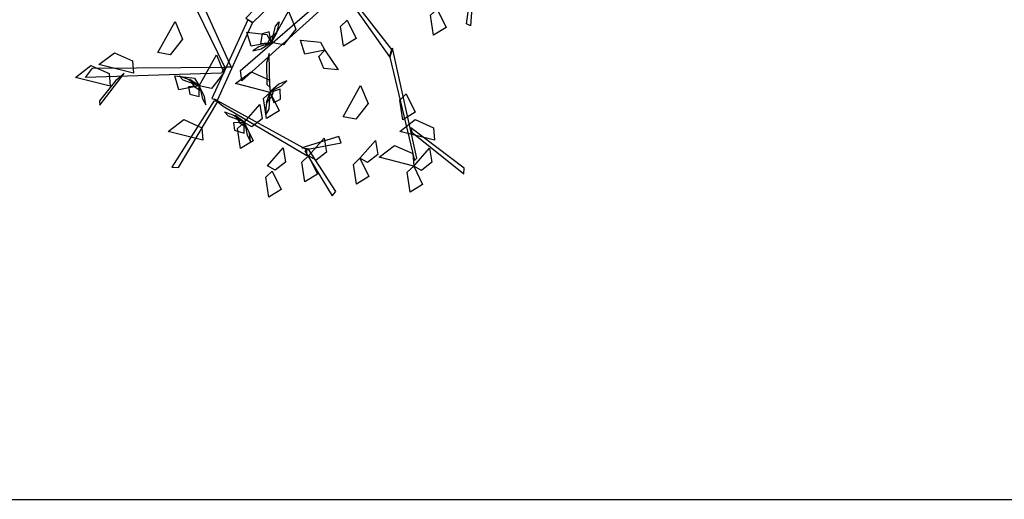
# Model space of a CAD drawing. Units: millimetres. Extents: x 171.3 to 230.7, y 201.9 to 222.9.
# Drawn here: x 179.5 to 181.7, y 201.9 to 202.9 of the extents above; entities that cross this region are included whole.
import ezdxf

# ---------------------------------------------------------------- set-up
doc = ezdxf.new("R2010")
doc.units = ezdxf.units.MM
doc.layers.add('LSTREEDC', color=3, linetype='Continuous')

# ---------------------------------------------------------------- blocks, each defined once
blk = doc.blocks.new('A3E24D')
at = {"color": 34, "linetype": 'Continuous'}
for points in [[(-0.0287, -0.169, 0.4529), (-0.1463, -0.2913, 0.5665), (-0.1355, -0.2977, 0.5601), (-0.0178, -0.1836, 0.4484)], [(-0.1783, -0.3659, 0.5891), (-0.2619, -0.1938, 0.7244), (-0.2452, -0.1962, 0.7154), (-0.1685, -0.3659, 0.5846)], [(0.0019, -0.2466, 0.4984), (-0.1525, -0.3866, 0.6055), (-0.1544, -0.3705, 0.5954), (-0.0007, -0.2376, 0.493)], [(0.1987, -0.2541, 0.7828), (0.1953, -0.3027, 0.7767), (0.1888, -0.2998, 0.7682), (0.1972, -0.242, 0.7813)], [(0.0229, -0.2807, 0.519), (0.0719, -0.3501, 0.6522), (0.0754, -0.3388, 0.6448), (0.0252, -0.2742, 0.5151)], [(-0.1432, -0.2937, 0.564), (-0.198, -0.4135, 0.6038), (-0.1895, -0.4157, 0.5995), (-0.136, -0.2982, 0.5606)], [(0.0727, -0.3507, 0.6515), (0.11, -0.5076, 0.7924), (0.1137, -0.5042, 0.7934), (0.0768, -0.3367, 0.6458)], [(-0.1147, -0.3595, 0.5874), (-0.1146, -0.3922, 0.6235), (-0.1098, -0.3962, 0.6272), (-0.111, -0.345, 0.5708)], [(-0.1832, -0.3749, 0.5925), (-0.3898, -0.3814, 0.7028), (-0.3793, -0.367, 0.6959), (-0.1783, -0.3659, 0.5891)], [(-0.3446, -0.3864, 0.6824), (-0.3686, -0.4167, 0.7122), (-0.3683, -0.4237, 0.7142), (-0.3314, -0.3755, 0.668)], [(-0.1948, -0.4174, 0.6028), (-0.2589, -0.5177, 0.7068), (-0.2488, -0.5182, 0.6971), (-0.1891, -0.4181, 0.5975)], [(-0.1807, -0.4251, 0.6017), (-0.0538, -0.5001, 0.6552), (-0.0536, -0.4912, 0.6528), (-0.194, -0.4143, 0.5953)], [(0.1057, -0.4645, 0.7591), (0.185, -0.5278, 0.8744), (0.1857, -0.5193, 0.8693), (0.1046, -0.4577, 0.7535)], [(-0.0489, -0.4897, 0.6517), (-0.0013, -0.4808, 0.6438), (-0.0051, -0.4711, 0.6401), (-0.061, -0.4884, 0.6523)], [(-0.0565, -0.4929, 0.6517), (-0.0153, -0.5613, 0.7314), (-0.0094, -0.5547, 0.7288), (-0.0511, -0.4905, 0.6525)]]:
    blk.add_3dface(points, dxfattribs=at)
at = {"color": 72, "linetype": 'Continuous'}
for points in [[(-0.1079, -0.328, 0.5934), (-0.0815, -0.2806, 0.5864), (-0.0701, -0.3079, 0.5833), (-0.089, -0.3316, 0.5884)], [(0.1443, -0.2773, 0.8034), (0.1579, -0.3052, 0.7963), (0.1389, -0.3169, 0.8217), (0.1344, -0.2868, 0.8178)], [(-0.2802, -0.3434, 0.5584), (-0.2539, -0.2961, 0.5514), (-0.2424, -0.3233, 0.5483), (-0.2613, -0.347, 0.5534)], [(0.0076, -0.2943, 0.6774), (0.0212, -0.3222, 0.6703), (0.0022, -0.3339, 0.6957), (-0.0023, -0.3038, 0.6918)], [(-0.1079, -0.328, 0.5934), (-0.1383, -0.3339, 0.5863), (-0.1448, -0.3126, 0.6117), (-0.1145, -0.3159, 0.6078)], [(-0.0261, -0.3398, 0.6984), (-0.0565, -0.3458, 0.6913), (-0.063, -0.3245, 0.7167), (-0.0328, -0.3277, 0.7128)], [(-0.3171, -0.375, 0.6774), (-0.3696, -0.3617, 0.6704), (-0.3461, -0.3437, 0.6673), (-0.3184, -0.3559, 0.6724)], [(-0.0261, -0.3398, 0.5934), (-0.006, -0.3698, 0.5761), (-0.0277, -0.3677, 0.5774), (-0.0356, -0.3494, 0.5879)], [(-0.2174, -0.3943, 0.7194), (-0.1911, -0.347, 0.7124), (-0.1797, -0.3742, 0.7093), (-0.1986, -0.3979, 0.7144)], [(-0.3526, -0.3946, 0.6774), (-0.4051, -0.3812, 0.6704), (-0.3816, -0.3632, 0.6673), (-0.3539, -0.3754, 0.6724)], [(-0.1093, -0.404, 0.5654), (-0.1618, -0.3906, 0.5584), (-0.1384, -0.3726, 0.5553), (-0.1107, -0.3848, 0.5604)], [(-0.2174, -0.3943, 0.5934), (-0.2479, -0.4003, 0.5863), (-0.2544, -0.379, 0.6117), (-0.2241, -0.3823, 0.6078)], [(-0.1093, -0.404, 0.8034), (-0.0958, -0.4319, 0.7963), (-0.1147, -0.4436, 0.8217), (-0.1193, -0.4135, 0.8178)], [(0.0017, -0.4411, 0.7194), (0.028, -0.3938, 0.7124), (0.0394, -0.4211, 0.7093), (0.0206, -0.4447, 0.7144)], [(0.0975, -0.4064, 0.6774), (0.1111, -0.4343, 0.6703), (0.0921, -0.446, 0.6957), (0.0876, -0.4159, 0.6918)], [(-0.1489, -0.4496, 0.7124), (-0.125, -0.4225, 0.6951), (-0.1215, -0.444, 0.6964), (-0.1372, -0.4563, 0.7069)], [(-0.2116, -0.4769, 0.6774), (-0.2641, -0.4635, 0.6704), (-0.2407, -0.4455, 0.6673), (-0.213, -0.4577, 0.6724)], [(0.1402, -0.4769, 0.6774), (0.0877, -0.4635, 0.6704), (0.1111, -0.4455, 0.6673), (0.1388, -0.4577, 0.6724)], [(-0.1489, -0.4496, 0.6424), (-0.1353, -0.4775, 0.6353), (-0.1542, -0.4892, 0.6607), (-0.1588, -0.4591, 0.6568)], [(-0.0512, -0.5005, 0.6774), (-0.0273, -0.4735, 0.6601), (-0.0238, -0.4949, 0.6614), (-0.0394, -0.5072, 0.6719)], [(0.027, -0.5041, 0.6774), (0.0509, -0.4771, 0.6601), (0.0544, -0.4985, 0.6614), (0.0387, -0.5108, 0.6719)], [(-0.1133, -0.5156, 0.9053), (-0.0894, -0.4885, 0.888), (-0.086, -0.51, 0.8892), (-0.1016, -0.5222, 0.8998)], [(0.1088, -0.516, 0.6774), (0.0563, -0.5026, 0.6704), (0.0798, -0.4846, 0.6673), (0.1075, -0.4968, 0.6724)], [(0.1088, -0.516, 0.8034), (0.1327, -0.4889, 0.7861), (0.1362, -0.5104, 0.7874), (0.1205, -0.5226, 0.7979)], [(-0.0512, -0.5005, 0.6774), (-0.0376, -0.5284, 0.6703), (-0.0565, -0.5401, 0.6957), (-0.0611, -0.51, 0.6918)], [(0.027, -0.5041, 0.7824), (0.0406, -0.532, 0.7753), (0.0217, -0.5437, 0.8007), (0.0171, -0.5136, 0.7968)], [(0.1088, -0.516, 0.8034), (0.1224, -0.5439, 0.7963), (0.1035, -0.5556, 0.8217), (0.0989, -0.5255, 0.8178)], [(-0.1062, -0.5237, 0.6424), (-0.0926, -0.5516, 0.6353), (-0.1115, -0.5633, 0.6607), (-0.1161, -0.5332, 0.6568)]]:
    blk.add_3dface(points, dxfattribs=at)
at = {"color": 210, "linetype": 'Continuous'}
for points in [[(-0.1074, -0.3283, 0.5945), (-0.1013, -0.3032, 0.5864), (-0.0955, -0.2965, 0.6), (-0.0991, -0.3107, 0.6042)], [(-0.1079, -0.328, 0.5934), (-0.1106, -0.312, 0.579), (-0.1217, -0.3152, 0.5711), (-0.1239, -0.3299, 0.58)], [(-0.108, -0.329, 0.5945), (-0.0994, -0.3134, 0.6118), (-0.1091, -0.3209, 0.6283), (-0.114, -0.3302, 0.6165)], [(-0.1094, -0.3293, 0.5926), (-0.1268, -0.3348, 0.589), (-0.1357, -0.341, 0.601), (-0.123, -0.3379, 0.6073)], [(-0.217, -0.3939, 0.5945), (-0.2414, -0.3854, 0.5864), (-0.2475, -0.379, 0.6), (-0.2337, -0.3839, 0.6042)], [(-0.2164, -0.3945, 0.5945), (-0.2312, -0.3844, 0.6118), (-0.2246, -0.3949, 0.6283), (-0.2158, -0.4006, 0.6165)], [(-0.1081, -0.4024, 0.8026), (-0.0919, -0.3939, 0.799), (-0.0842, -0.3863, 0.811), (-0.0962, -0.3916, 0.8173)], [(-0.2174, -0.3943, 0.5934), (-0.2336, -0.3955, 0.579), (-0.2314, -0.4068, 0.5711), (-0.217, -0.4105, 0.58)], [(-0.2163, -0.396, 0.5926), (-0.2124, -0.4138, 0.589), (-0.2071, -0.4232, 0.601), (-0.209, -0.4103, 0.6073)], [(-0.1099, -0.4037, 0.8045), (-0.1115, -0.4294, 0.7964), (-0.1161, -0.437, 0.81), (-0.115, -0.4224, 0.8142)], [(-0.1094, -0.4029, 0.8045), (-0.1152, -0.4198, 0.8218), (-0.1069, -0.4107, 0.8383), (-0.1037, -0.4007, 0.8265)], [(-0.1093, -0.404, 0.8034), (-0.1039, -0.4192, 0.789), (-0.0936, -0.4141, 0.7811), (-0.0939, -0.3993, 0.79)], [(-0.1484, -0.4492, 0.6435), (-0.1726, -0.44, 0.6354), (-0.1785, -0.4334, 0.649), (-0.1648, -0.4387, 0.6532)], [(-0.1479, -0.4499, 0.6435), (-0.1623, -0.4393, 0.6608), (-0.1561, -0.45, 0.6773), (-0.1474, -0.4559, 0.6655)], [(-0.1489, -0.4496, 0.6424), (-0.1651, -0.4503, 0.628), (-0.1633, -0.4617, 0.6201), (-0.149, -0.4658, 0.629)], [(-0.1478, -0.4513, 0.6416), (-0.1444, -0.4692, 0.638), (-0.1394, -0.4788, 0.65), (-0.1409, -0.4659, 0.6563)]]:
    blk.add_3dface(points, dxfattribs=at)
blk = doc.blocks.new('Muchas P')
at = {"layer": 'LSTREEDC', "xscale": 360, "yscale": 360, "zscale": 600}
blk.add_blockref('A3E24D', (227.1, -520.01), dxfattribs=at)

msp = doc.modelspace()

# ---------------------------------------------------------------- linework, layer by layer
at = {"color": 1}
msp.add_lwpolyline([(171.3172, 201.886), (201.0172, 201.886), (201.0172, 222.886), (171.3172, 222.886)], close=True, dxfattribs=at)

# ---------------------------------------------------------------- block references
at = {"xscale": 0.004, "yscale": 0.004, "zscale": 0.004}
msp.add_blockref('Muchas P', (179.2947, 205.4391, 180.3685), dxfattribs=at)

doc.saveas('drawing.dxf')
